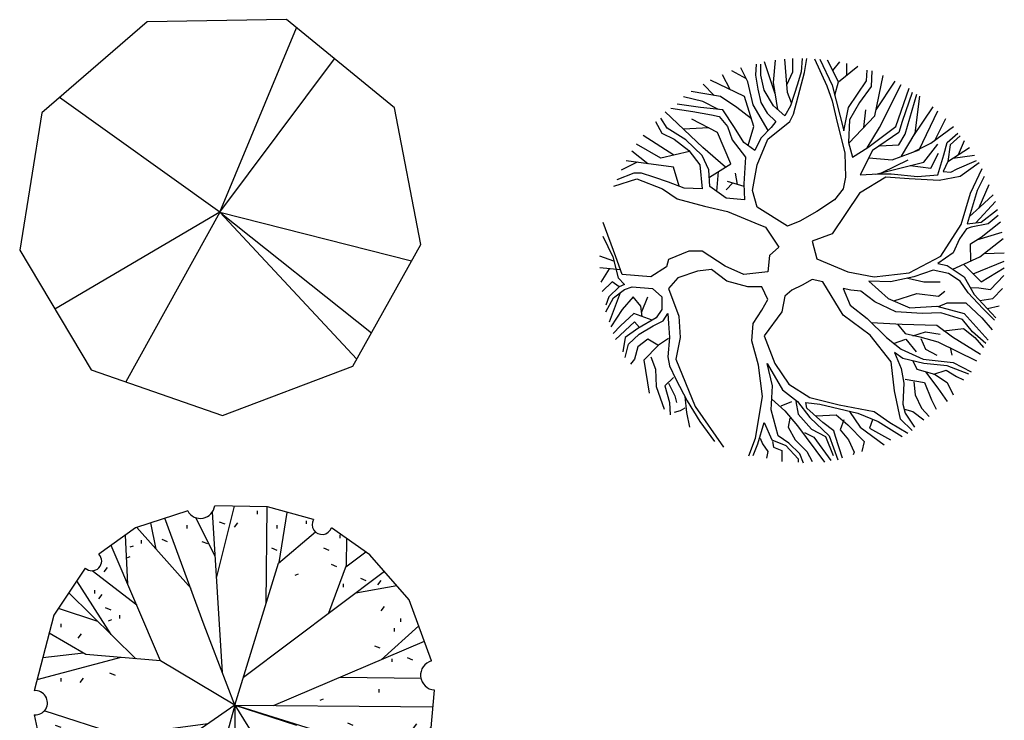
# Model space of a CAD drawing. Extents: x -19432 to 60483, y 42436 to 104548.
# Drawn here: x -4063 to -1645, y 66282 to 68003 of the extents above; entities that cross this region are included whole.
import ezdxf

# ---------------------------------------------------------------- set-up
doc = ezdxf.new("R2010")
doc.units = 0
doc.header["$LTSCALE"] = 50
doc.layers.get('0').update_dxf_attribs({"linetype": 'CONTINUOUS'})

# ---------------------------------------------------------------- blocks, each defined once
blk = doc.blocks.new('z_89')
at = {"color": 251, "linetype": 'Continuous'}
for p, q in [((80, 486.6), (-49.4, 489.5)), ((-44.6, 311.4), (-0.8, 488.4)), ((77.1, 249.7), (79.2, 486.6)), ((192.8, 455.6), (80, 486.6)), ((-115.6, 476.9), (-244.2, 434.9)), ((-48, 364.7), (-96.1, 460.3)), ((-29.9, 80), (-54.9, 474.5)), ((55.1, 476.7), (55.1, 468.7)), ((109.2, 349.9), (128.4, 473.3)), ((-107.2, 286.4), (-240.6, 436)), ((-193.1, 382.8), (-206.1, 447.3)), ((-75.5, 196.6), (-171.7, 458.6)), ((-118.2, 442), (-118.2, 434)), ((-38.2, 450), (-24.9, 444.7)), ((-0.9, 436.7), (7.1, 447.3)), ((103.1, 442), (103.1, 434)), ((175.1, 452.7), (175.1, 444.7)), ((-244.2, 434.9), (-333.7, 370.5)), ((-263, 296.8), (-268.3, 417.5)), ((107.6, 348.6), (198, 425.1)), ((331.8, 369.3), (237.4, 435.1)), ((257.8, 418), (257.8, 410)), ((-182.2, 108.5), (-303.8, 392)), ((-256.8, 388.6), (-248.8, 391.3)), ((-230.2, 404.7), (-230.2, 396.6)), ((-179.5, 407.3), (-166.2, 402)), ((-80.9, 402), (-67.5, 396.6)), ((273.8, 343.3), (274.9, 409)), ((-264.8, 362), (-256.8, 364.6)), ((89.8, 386), (103.1, 380.6)), ((217.8, 386), (231.1, 380.6)), ((272.3, 339.4), (321.8, 376.2)), ((428.3, 258.8), (331.8, 369.3)), ((0, 0), (107.6, 348.6)), ((230.9, 226.2), (273.8, 343.3)), ((236.4, 346), (249.8, 340.6)), ((-367.1, 336.6), (-444.2, 220.9)), ((-241, 245.7), (-350.2, 330)), ((-320.8, 327.3), (-312.8, 338)), ((21.1, 68.3), (367.2, 328.7)), ((148.4, 319.3), (156.4, 322)), ((-303.8, 173.5), (-387.9, 305.4)), ((265.8, 297.9), (265.8, 289.9)), ((296.9, 275.9), (398.1, 293.4)), ((308.4, 311.3), (321.7, 305.9)), ((351.1, 295.3), (359.1, 305.9)), ((-243.3, 113.9), (-407.6, 275.8)), ((-344.8, 281.9), (-344.8, 273.9)), ((-334.1, 260.6), (-326.1, 271.3)), ((359.1, 231.3), (367.1, 241.9)), ((483.2, 108.5), (428.3, 258.8)), ((-444.2, 220.9), (-492.8, 35.4)), ((-336.1, 205.3), (-433, 237.6)), ((-318.1, 239.3), (-304.8, 233.9)), ((-283.5, 220.6), (-283.5, 212.6)), ((-427.5, 199.2), (-427.5, 191.2)), ((-310.2, 207.2), (-302.2, 209.9)), ((0, 0), (-75.5, 196.6)), ((359, 111.4), (451.7, 194.9)), ((407.1, 212.6), (407.1, 204.6)), ((-366.1, 124.5), (-455.7, 177)), ((-384.8, 164.6), (-376.8, 175.2)), ((391.1, 188.6), (391.1, 180.6)), ((95.1, -0.8), (465.6, 156.8)), ((343.1, 145.9), (356.4, 140.5)), ((-371.8, 127.8), (-471.8, 115.7)), ((-182.2, 108.5), (-366.1, 124.5)), ((-280.1, 117.1), (-485.9, 61.9)), ((0, 0), (-182.2, 108.5)), ((385.7, 113.9), (385.7, 105.9)), ((423.1, 116.5), (436.4, 111.2)), ((-307.5, 79.2), (-294.2, 73.9)), ((-427.5, 65.9), (-427.5, 57.9)), ((-379.5, 55.2), (-371.5, 65.9)), ((259.1, 68.9), (456.7, 66.2)), ((353.7, 39.2), (353.7, 31.2)), ((473.2, -158.8), (490.2, 37.1)), ((0, 0), (-224.8, -155.6)), ((0, 0), (-70.2, -256.9)), ((0, 0), (-0.9, -313)), ((0, 0), (407.1, -3.5)), ((0, 0), (151.1, -48.9)), ((474.1, -148.1), (0, 0)), ((0, 0), (220.4, -353)), ((209.8, 12.5), (217.8, 15.2)), ((-492.3, -23.8), (-464.1, -160.5)), ((-280.6, -74.3), (-467.8, -14.1)), ((407.1, -3.5), (486.6, -4.2)), ((-66, -45.7), (-430.1, -94.2)), ((276.4, -43.5), (289.7, -48.9)), ((439.1, -56.9), (447.1, -46.2)), ((-456.8, -70.2), (-456.8, -78.2)), ((-440.8, -48.9), (-427.5, -54.2)), ((219.1, -68.4), (359.1, -222.3)), ((369.7, -59.5), (383.1, -64.9)), ((441.7, -75.5), (482.2, -54.7)), ((-430.1, -94.2), (-473.2, -116.2)), ((-358.7, -84.7), (-446.1, -158.3)), ((332.7, -103.9), (441.7, -75.5)), ((433.6, -77.7), (478.7, -94.9)), ((-376.8, -104.9), (-363.5, -110.2)), ((371.3, -115.9), (448.3, -199.6)), ((393.7, -96.9), (393.7, -104.9)), ((-0.4, -126.2), (135, -469.9)), ((353.7, -126.2), (353.7, -134.2)), ((-227.6, -160.2), (-427.3, -195.3)), ((-224.8, -155.6), (-342.1, -355.8)), ((-45, -164.6), (-274.8, -391)), ((377.8, -315.7), (473.2, -158.8)), ((-365, -184.3), (-425.3, -248.4)), ((-392.8, -187.6), (-392.8, -195.6)), ((364.4, -182.2), (364.4, -190.2)), ((-446.2, -210.9), (-392.5, -307.2)), ((-251.6, -201.3), (-409.2, -277.3)), ((122.9, -194.8), (333.7, -316.6)), ((351.1, -208.9), (364.4, -214.3)), ((-355.5, -222.3), (-342.1, -227.6)), ((-280.8, -235.6), (-280.8, -243.6)), ((-262.2, -232.9), (-248.8, -238.3)), ((146.7, -232.6), (188.7, -454.3)), ((359.1, -222.3), (396.8, -284.4)), ((359.1, -222.3), (419.8, -246.5)), ((-400.8, -256.9), (-392.8, -246.3)), ((-351.2, -249.3), (-389.6, -309.9)), ((-344.8, -264.9), (-336.8, -262.3)), ((-70.2, -256.9), (-177.2, -468.3)), ((-70.2, -256.9), (-85.8, -488.7)), ((-299.3, -282.6), (-372.1, -326.8)), ((-153.9, -271.9), (-207.3, -451)), ((209.8, -270.3), (209.8, -278.3)), ((283.9, -287.8), (303, -387.6)), ((340.4, -272.9), (353.7, -278.3)), ((-392.5, -307.2), (-313, -383.9)), ((-51.5, -313), (-38.2, -318.3)), ((-0.9, -313), (-43.1, -496.8)), ((-0.9, -313), (28.5, -475.7)), ((151.1, -307.6), (164.4, -313)), ((-256.8, -331.6), (-243.5, -337)), ((-74.3, -318.4), (-129.1, -479.4)), ((-312.8, -363.6), (-304.8, -353)), ((-223.7, -340.7), (-249.8, -426.7)), ((-102.2, -350.3), (-88.9, -355.6)), ((220.4, -353), (263.1, -417)), ((241.8, -355.6), (249.8, -345)), ((-259.5, -377), (-251.5, -374.3)), ((71.1, -366.3), (84.4, -371.6)), ((196.4, -379.6), (204.4, -377)), ((231.7, -441.8), (333.2, -364.6)), ((-277.5, -410.9), (-175.2, -469.4)), ((-230.2, -409), (-222.2, -398.3)), ((-176.8, -390.3), (-168.8, -387.6)), ((-70.2, -393), (-56.9, -398.3)), ((39.1, -417), (47.1, -406.3)), ((-144.8, -427.7), (-144.8, -435.7)), ((116.4, -417), (116.4, -425)), ((140.4, -427.7), (148.4, -417)), ((-64.9, -459.7), (-56.9, -449)), ((-6.2, -446.3), (1.8, -443.7)), ((47.1, -441), (47.1, -449)), ((77.8, -486.5), (231.7, -441.8)), ((-175.2, -469.4), (-47.6, -497)), ((-47.6, -497), (24.4, -494.4))]:
    blk.add_line(p, q, dxfattribs=at)
for centre, radius, start, end in [((-84.6, 493.8), 35.4, 208.5296, 353.0916), ((214.3, 443.6), 24.6, 150.827, 339.8114), ((-350.7, 353.8), 23.8, 226.2849, 44.4738), ((492.3, 73.4), 36.3, 104.5532, 266.5879), ((-489.8, 5.8), 29.7, 265.0872, 95.8722), ((-452.1, -184.6), 27, 282.498, 116.4716), ((356.2, -340.8), 33.1, 49.4006, 225.8946), ((-295.9, -398.2), 22.3, 325.402, 140.0354), ((51.1, -490.3), 27, 8.1697, 188.6501)]:
    blk.add_arc(centre, radius, start, end, dxfattribs=at)
blk = doc.blocks.new('z_90')
at = {"color": 50, "linetype": 'Continuous'}
for p, q in [((-177.8, 467.3), (-436.6, 243.7)), ((164.2, 472.3), (-177.8, 467.3)), ((429.4, 256.2), (164.2, 472.3)), ((0, 0), (188.3, 452.6)), ((0, 0), (282.1, 376.2)), ((0, 0), (-393.3, 281.1)), ((-436.6, 243.7), (-491.1, -93.9)), ((493.6, -79.7), (429.4, 256.2)), ((0, 0), (-404.7, -238.6)), ((0, 0), (-230.3, -417.3)), ((336.5, -361), (0, 0)), ((0, 0), (372.4, -296.9)), ((0, 0), (471.2, -119.9)), ((-491.1, -93.9), (-315.8, -387.6)), ((326.9, -378.3), (493.6, -79.7)), ((7.2, -499.9), (326.9, -378.3)), ((-315.8, -387.6), (7.2, -499.9))]:
    blk.add_line(p, q, dxfattribs=at)
blk = doc.blocks.new('z_99')
at = {"color": 42, "linetype": 'Continuous'}
for p, q in [((-96.4, 382.9), (-122.6, 461.7)), ((-100.9, 411.1), (-95.5, 466)), ((-66.6, 386.6), (-72.4, 468.5)), ((-53.3, 437.6), (-53.3, 469.7)), ((-30.5, 470.2), (-32.4, 437.6)), ((-24.8, 435.5), (-19, 470.1)), ((0.2, 469.3), (30.5, 402.9)), ((13.3, 468.2), (43.8, 404.9)), ((59, 413.1), (31.9, 466.3)), ((45.1, 440.4), (62.3, 461.5)), ((-167.3, 420.3), (-202.6, 439.5)), ((-163.7, 413.1), (-180.7, 447)), ((-142.8, 456), (-144.7, 429.4)), ((-131.4, 429.4), (-131.4, 456)), ((-67.9, 405), (-53.3, 437.6)), ((-51.4, 333.5), (-24.8, 435.5)), ((-32.4, 437.6), (-41.9, 407)), ((59, 413.1), (106.4, 451)), ((79.8, 429.7), (79.5, 457.9)), ((127.6, 415.1), (129.5, 441.7)), ((140.9, 439.6), (139, 400.9)), ((-171.4, 376.4), (-255, 416.7)), ((-207.1, 393.6), (-226, 430.2)), ((-150.4, 356), (-163.7, 413.1)), ((-144.7, 429.4), (-139, 394.7)), ((-123.8, 392.7), (-131.4, 429.4)), ((-90.3, 344.8), (-100.9, 411.1)), ((50.2, 379.7), (59, 413.1)), ((83.8, 349.9), (127.6, 415.1)), ((148.5, 329.5), (168.9, 428.4)), ((151.5, 344.3), (197.9, 414.5)), ((-230.4, 376.4), (-303.1, 388.9)), ((-245.9, 379), (-273.4, 406.9)), ((-139, 394.7), (-131.4, 362.1)), ((-100.9, 353.9), (-123.8, 392.7)), ((-41.9, 407), (-59, 353.9)), ((30.5, 402.9), (43.8, 366.2)), ((43.8, 404.9), (72.4, 292.7)), ((139, 400.9), (110.4, 362.1)), ((159.9, 300.9), (212.9, 406.4)), ((199.9, 303), (232.3, 396.8)), ((-274.2, 364.1), (-321.3, 376.3)), ((-236, 345), (-274.2, 364.1)), ((-190.4, 349.9), (-230.4, 376.4)), ((-148.5, 303), (-171.4, 376.4)), ((-56.8, 360.8), (-66.6, 386.6)), ((43.8, 366.2), (53.3, 323.3)), ((239.9, 386.6), (215.1, 315.2)), ((222.8, 284.6), (251, 382.7)), ((247.5, 286.6), (258.6, 377.3)), ((-274.2, 251.9), (-366.9, 339.1)), ((-352.3, 347.8), (-298.9, 339.7)), ((-279.9, 349.9), (-337, 358)), ((-298.9, 339.7), (-253.2, 331.5)), ((-224.7, 343.7), (-279.9, 349.9)), ((-196.1, 300.9), (-224.7, 343.7)), ((-154.5, 322.1), (-190.4, 349.9)), ((-114.1, 292.9), (-150.4, 356)), ((-131.4, 362.1), (-116.2, 335.6)), ((-72.4, 329.5), (-100.9, 353.9)), ((-59, 353.9), (-72.4, 329.5)), ((72.4, 292.7), (83.8, 349.9)), ((110.4, 362.1), (85.7, 319.2)), ((121.4, 300.9), (125.7, 343.7)), ((242.7, 278.6), (291.3, 351.7)), ((257, 245.8), (302.8, 341.7)), ((-390.3, 315.2), (-375.1, 286.6)), ((-361.8, 298.9), (-377, 323.3)), ((-238, 288.7), (-300.8, 321.3)), ((-253.2, 331.5), (-234.2, 327.4)), ((-234.2, 327.4), (-213.2, 303)), ((-116.2, 335.6), (-95.2, 315.2)), ((-114.2, 272.3), (-60.9, 315.2)), ((-95.2, 315.2), (-106.6, 300.9)), ((-60.9, 315.2), (-51.4, 333.5)), ((53.3, 323.3), (74.2, 237.6)), ((85.7, 319.2), (83.8, 264.2)), ((84.4, 261.8), (148.5, 329.5)), ((215.1, 315.2), (207.5, 288.7)), ((296.6, 270.2), (322.9, 322.4)), ((-316.1, 270.3), (-361.8, 298.9)), ((-259.3, 299.7), (-321.9, 296.8)), ((-213.2, 303), (-201.8, 270.3)), ((-173.3, 264.2), (-196.1, 300.9)), ((-163.1, 256.4), (-148.5, 303)), ((-106.6, 300.9), (-131.4, 274.4)), ((129.5, 250.7), (159.9, 300.9)), ((131.4, 251.9), (199.9, 303)), ((285.6, 262.1), (341.2, 302.9)), ((-345, 233.1), (-420.5, 281.3)), ((-375.1, 286.6), (-344.6, 272.3)), ((-344.6, 272.3), (-308.5, 243.8)), ((-276.1, 231.6), (-316.1, 270.3)), ((-205.6, 211.1), (-238, 288.7)), ((-201.8, 270.3), (-169.5, 227.5)), ((-131.4, 274.4), (-146.6, 243.8)), ((-140.9, 209.1), (-114.2, 272.3)), ((207.5, 288.7), (142.8, 243.8)), ((207.5, 258.1), (222.8, 284.6)), ((213.8, 230), (247.5, 286.6)), ((235.7, 266.7), (242.7, 278.6)), ((325.6, 264.2), (352.3, 286.6)), ((357.9, 280.5), (333.2, 258.1)), ((353.3, 234), (368.6, 269.1)), ((-409.3, 211.8), (-448.2, 242.6)), ((-377, 225.4), (-436.6, 259.8)), ((-307.2, 242.1), (-377, 225.4)), ((-308.5, 243.8), (-281.8, 209.1)), ((-218.4, 203.2), (-274.2, 251.9)), ((-146.6, 243.8), (-173.3, 264.2)), ((83.8, 264.2), (93.3, 227.5)), ((93.3, 227.5), (131.4, 251.9)), ((142.8, 243.8), (112.3, 184.6)), ((160.4, 256), (207.5, 258.1)), ((190.4, 221.3), (257, 245.8)), ((245, 241.4), (285.6, 262.1)), ((268.4, 215.2), (302.7, 260.1)), ((318, 233.6), (325.6, 264.2)), ((333.2, 258.1), (327.5, 217.3)), ((327.5, 217.3), (380.7, 251.9)), ((-346.5, 203), (-462.3, 219.2)), ((-259, 196.9), (-276.1, 231.6)), ((-169.5, 227.5), (-173.3, 162.2)), ((74.2, 237.6), (76.2, 178.5)), ((133.7, 226.1), (190.4, 221.3)), ((165.8, 190.2), (230.4, 221.3)), ((285.6, 200.9), (304.6, 237.6)), ((302.7, 184.6), (318, 233.6)), ((340.1, 225.4), (392.9, 233.1)), ((350.3, 198.9), (397.9, 219.3)), ((-435.4, 215.5), (-474.7, 196.1)), ((-332.2, 156.6), (-346.5, 203)), ((-281.8, 209.1), (-276.1, 149.9)), ((-257, 156.1), (-259, 196.9)), ((-258.1, 178.5), (-205.6, 211.1)), ((-152.3, 145.9), (-140.9, 209.1)), ((150.3, 186.4), (268.4, 215.2)), ((235.1, 207.1), (285.6, 200.9)), ((327.5, 217.3), (316.1, 192.8)), ((335.1, 190.7), (350.3, 198.9)), ((404.3, 213.5), (357.9, 180.5)), ((382.7, 139.7), (411.5, 200)), ((-492.5, 156.3), (-436, 174.4)), ((-443.6, 188.7), (-485.5, 172.4)), ((-424.6, 188.7), (-443.6, 188.7)), ((-436, 174.4), (-373.2, 149.9)), ((-394.1, 178.5), (-424.6, 188.7)), ((-358, 166.2), (-394.1, 178.5)), ((-239.9, 143.8), (-235.9, 192.4)), ((-188.9, 160.9), (-194.2, 188.7)), ((76.2, 178.5), (70.4, 149.9)), ((175.1, 178.5), (110.4, 139.7)), ((112.3, 184.6), (156.1, 186.7)), ((156.1, 186.7), (188.5, 186.7)), ((232.3, 174.4), (175.1, 178.5)), ((188.5, 186.7), (253.2, 180.5)), ((306.5, 170.4), (232.3, 174.4)), ((253.2, 180.5), (302.7, 184.6)), ((357.9, 180.5), (306.5, 170.4)), ((316.1, 192.8), (335.1, 190.7)), ((417, 180.5), (399.8, 145.9)), ((-373.2, 149.9), (-337, 125.5)), ((-319.9, 152), (-358, 166.2)), ((-276.1, 149.9), (-319.9, 152)), ((-217, 127.5), (-257, 156.1)), ((-200.5, 164.4), (-217, 147.9)), ((-173, 156.1), (-213.2, 168.3)), ((-173.3, 162.2), (-171.4, 123.4)), ((-140.9, 105), (-152.3, 145.9)), ((70.4, 149.9), (49.5, 123.4)), ((399.8, 145.9), (375.1, 64.3)), ((404.6, 104.1), (429.3, 161)), ((-337, 125.5), (-270.4, 107.1)), ((-171.4, 123.4), (-217, 127.5)), ((49.5, 123.4), (5.7, 94.8)), ((110.4, 139.7), (43.8, 39.8)), ((359.9, 62.2), (382.7, 139.7)), ((405.6, 105), (439, 135.4)), ((-270.4, 107.1), (-213.2, 94.8)), ((-66.6, 58.1), (-140.9, 105)), ((380.6, 82.4), (405.6, 105)), ((396.5, 66.8), (444.3, 118.9)), ((409.4, 68.3), (449.3, 99)), ((-213.2, 94.8), (-146.6, 66.3)), ((5.7, 94.8), (-36.2, 70.4)), ((451.2, 84.7), (426.5, 64.3)), ((-487.4, -17.3), (-518.5, 67.1)), ((-146.6, 66.3), (-120, 56.1)), ((-120, 56.1), (-87.6, 7.1)), ((-36.2, 70.4), (-66.6, 58.1)), ((310.3, -15.3), (359.9, 62.2)), ((373.2, 52), (356.1, 27.6)), ((384.6, 56.1), (373.2, 52)), ((375.1, 64.3), (409.4, 68.3)), ((426.5, 64.3), (384.6, 56.1)), ((409.4, 31.6), (456.8, 69.2)), ((-519.8, 33.6), (-495.1, -17.3)), ((43.8, 39.8), (-5.7, 21.4)), ((356.1, 27.6), (340.8, -7.1)), ((382.7, 15.3), (409.4, 31.6)), ((398.8, 25.1), (461.1, 43.6)), ((405.6, -17.3), (463.1, 27.8)), ((-87.6, 7.1), (-110.4, -13.3)), ((-5.7, 21.4), (5.7, -21.4)), ((383.6, -27.4), (382.7, 15.3)), ((-492.3, -27.8), (-527.3, -15.2)), ((-495.1, -17.3), (-481.7, -68.3)), ((-472.2, -60.2), (-487.4, -17.3)), ((-358, -23.5), (-363.7, -41.8)), ((-308.5, -3.1), (-358, -23.5)), ((-276.1, -3.1), (-308.5, -3.1)), ((-219, -39.8), (-276.1, -3.1)), ((-110.4, -13.3), (-114.2, -54.1)), ((5.7, -21.4), (81.8, -54.1)), ((232.3, -56.1), (310.3, -15.3)), ((340.8, -7.1), (302.7, -33.6)), ((339.8, -47.4), (405.6, -17.3)), ((417, -8.4), (465.7, -7.2)), ((-476.3, -48.7), (-527.1, -43.8)), ((-504.4, -46), (-524.6, -78.9)), ((-363.7, -41.8), (-401.8, -66.3)), ((-253.2, -47.9), (-287.5, -52)), ((-215.2, -76.5), (-253.2, -47.9)), ((-173.3, -60.2), (-219, -39.8)), ((302.7, -33.6), (325.6, -37.8)), ((325.6, -37.8), (367.5, -66.3)), ((366.3, -35.3), (409.4, -78.5)), ((389.7, -58.8), (466.1, -27.6)), ((409.4, -78.5), (465.8, -43.7)), ((-481.7, -68.3), (-466.5, -84.7)), ((-401.8, -66.3), (-472.2, -60.2)), ((-335.1, -68.3), (-358, -94.9)), ((-287.5, -52), (-335.1, -68.3)), ((-114.2, -54.1), (-173.3, -60.2)), ((-114.2, -54.1), (-114.2, -54.1)), ((-5.7, -72.4), (-30.5, -86.7)), ((20.9, -78.5), (-5.7, -72.4)), ((81.8, -54.1), (146.6, -66.3)), ((146.6, -66.3), (232.3, -56.1)), ((243.7, -66.3), (186.6, -78.5)), ((228.9, -69.5), (268.4, -78.5)), ((291.3, -50), (243.7, -66.3)), ((329.4, -58.1), (291.3, -50)), ((357.9, -76.5), (329.4, -58.1)), ((367.5, -66.3), (392.2, -109.2)), ((432.2, -96.9), (464.8, -62.4)), ((-496.9, -78.5), (-521.6, -102.4)), ((-479.8, -90.8), (-504.6, -115.2)), ((-479.9, -90.8), (-496.9, -78.5)), ((-466.5, -84.7), (-479.8, -90.8)), ((-466.5, -96.9), (-447.4, -90.8)), ((-447.4, -90.8), (-398, -94.9)), ((-398, -94.9), (-375.1, -115.2)), ((-358, -94.9), (-333.2, -162.2)), ((-163.7, -90.8), (-215.2, -76.5)), ((-129.5, -90.8), (-163.7, -90.8)), ((-114.2, -121.4), (-129.5, -90.8)), ((-30.5, -86.7), (-55.2, -99)), ((70.4, -160.1), (20.9, -78.5)), ((70.4, -94.9), (87.6, -135.7)), ((89.5, -99), (70.4, -94.9)), ((133.3, -76.5), (180.9, -119.3)), ((186.6, -78.5), (133.3, -76.5)), ((268.4, -78.5), (308.4, -78.5)), ((377, -105), (357.9, -76.5)), ((382.3, -92.1), (403.6, -92.8)), ((403.6, -92.8), (432.2, -96.9)), ((437.9, -119.3), (461.4, -94.7)), ((-504.6, -115.2), (-512.2, -135.7)), ((-512.2, -152), (-493.1, -117.3)), ((-477.4, -105.3), (-503.8, -177.7)), ((-493.1, -117.3), (-466.5, -96.9)), ((-445.5, -115.2), (-472.2, -145.9)), ((-426.5, -137.7), (-445.5, -115.2)), ((-424.4, -153.7), (-409.4, -115.2)), ((-375.1, -115.2), (-375.1, -145.9)), ((-72.4, -113.2), (-80, -152)), ((-55.2, -99), (-72.4, -113.2)), ((114.2, -101), (89.5, -99)), ((148.5, -127.5), (114.2, -101)), ((180.9, -119.3), (234.2, -141.8)), ((194.6, -125.1), (251.3, -107.1)), ((251.3, -107.1), (304.6, -113.2)), ((304.6, -113.2), (319.9, -101)), ((413.2, -143.8), (377, -105)), ((392.2, -109.2), (445.5, -166.3)), ((406.3, -124.2), (437.9, -119.3)), ((-423.1, -163.3), (-426.5, -137.7)), ((-129.5, -147.9), (-114.2, -121.4)), ((87.6, -135.7), (129.5, -168.3)), ((199.9, -152), (148.5, -127.5)), ((234.2, -141.8), (300.8, -137.7)), ((300.8, -137.7), (367.5, -156.1)), ((304.4, -138.7), (325.6, -129.5)), ((325.6, -129.5), (371.3, -129.5)), ((371.3, -129.5), (411.2, -166.3)), ((441.7, -172.4), (413.2, -143.8)), ((424.5, -143.7), (453.7, -137)), ((-472.2, -145.9), (-500, -189.1)), ((-443.6, -156.1), (-476, -186.6)), ((-398.2, -172), (-443.6, -156.1)), ((-388.4, -166.3), (-434.1, -192.8)), ((-375.1, -145.9), (-388.4, -166.3)), ((-371.3, -174.4), (-359.9, -156.1)), ((-359.9, -156.1), (-358, -180.6)), ((-333.2, -162.2), (-329.4, -215.2)), ((-150.4, -180.6), (-129.5, -147.9)), ((-80, -152), (-123.8, -211.1)), ((137.1, -209.1), (70.4, -160.1)), ((129.5, -168.3), (177.1, -215.2)), ((264.6, -156.1), (199.9, -152)), ((310.3, -154), (264.6, -156.1)), ((363.7, -170.4), (310.3, -154)), ((367.5, -156.1), (426.5, -221.3)), ((411.2, -166.3), (436.2, -196.3)), ((-476, -186.6), (-494.1, -205.4)), ((-441.7, -176.4), (-488.2, -220)), ((-434.1, -192.8), (-464.6, -215.2)), ((-429.5, -190.1), (-441.7, -176.4)), ((-430.3, -207.1), (-396, -186.6)), ((-396, -186.6), (-371.3, -174.4)), ((-358, -180.6), (-356.1, -215.2)), ((-154.2, -223.4), (-150.4, -180.6)), ((139, -178.5), (215.1, -182.6)), ((203.7, -182.6), (222.8, -205)), ((215.1, -182.6), (300.8, -184.6)), ((300.8, -184.6), (338.9, -213.2)), ((318, -198.9), (365.6, -192.8)), ((388.4, -200.9), (363.7, -170.4)), ((365.6, -192.8), (394.1, -215.2)), ((-464.6, -215.2), (-470.3, -249.9)), ((-457, -231.5), (-430.3, -207.1)), ((-358, -217.3), (-382.7, -233.6)), ((-356.1, -215.2), (-359.9, -262.1)), ((-329.4, -215.2), (-340.8, -268.3)), ((-123.8, -211.1), (-97.1, -278.5)), ((188.5, -274.4), (137.1, -209.1)), ((177.1, -215.2), (213.2, -243.8)), ((222.8, -205), (259, -213.2)), ((241.8, -211.1), (272.3, -200.9)), ((259, -213.2), (302.7, -225.4)), ((260.8, -217.3), (272.3, -243.8)), ((272.3, -200.9), (308.4, -207.1)), ((338.9, -213.2), (407.4, -256)), ((420.8, -229.5), (388.4, -200.9)), ((394.1, -215.2), (415, -239.7)), ((-464.6, -264.2), (-457, -231.5)), ((-434.1, -237.7), (-441.7, -268.3)), ((-409.4, -219.3), (-434.1, -237.7)), ((-382.7, -233.6), (-418.9, -270.3)), ((-384.6, -233.6), (-409.4, -219.3)), ((-137.1, -282.5), (-154.2, -223.4)), ((194.2, -229.5), (224.7, -219.3)), ((224.7, -219.3), (249.4, -249.9)), ((302.7, -225.4), (397.9, -272.3)), ((333.2, -239.7), (337, -258.1)), ((-401.8, -262.1), (-390.3, -292.7)), ((-359.9, -262.1), (-356.1, -284.6)), ((196.1, -252), (213.2, -290.7)), ((217, -266.2), (196.1, -252)), ((213.2, -243.8), (266.6, -268.3)), ((272.3, -243.8), (300.8, -258.1)), ((-441.7, -268.3), (-451.3, -280.5)), ((-418.9, -270.3), (-405.6, -351.9)), ((-356.1, -284.6), (-340.8, -317.2)), ((-340.8, -268.3), (-293.2, -384.6)), ((-127.6, -360.1), (-137.1, -282.5)), ((-116.2, -278.5), (-78.1, -343.7)), ((-102.8, -333.5), (-116.2, -278.5)), ((-97.1, -278.5), (-62.8, -329.5)), ((196.1, -345.8), (188.5, -274.4)), ((268.4, -278.5), (217, -266.2)), ((241.8, -272.3), (251.3, -292.7)), ((266.6, -268.3), (340.8, -276.4)), ((325.6, -284.6), (268.4, -278.5)), ((378.9, -305), (325.6, -284.6)), ((340.8, -276.4), (384.6, -298.9)), ((-390.3, -292.7), (-388.4, -335.6)), ((-346.5, -313.2), (-367.5, -333.5)), ((213.2, -290.7), (219, -327.4)), ((251.3, -292.7), (295.1, -305)), ((272.3, -298.9), (302.7, -339.7)), ((293.2, -305), (323.7, -294.8)), ((295.1, -305), (325.6, -325.4)), ((323.7, -294.8), (348.4, -311.1)), ((348.4, -311.1), (365.6, -319.2)), ((-388.4, -335.6), (-369.4, -390.6)), ((-367.5, -333.5), (-356.1, -374.4)), ((-358, -327.4), (-342.7, -358)), ((-340.8, -317.2), (-312.3, -370.3)), ((-106.6, -392.7), (-102.8, -333.5)), ((-62.8, -329.5), (-11.4, -362.1)), ((219, -327.4), (217, -378.4)), ((222.8, -317.2), (270.4, -325.4)), ((243.7, -323.4), (247.5, -356)), ((270.4, -325.4), (287.5, -368.2)), ((325.6, -325.4), (340.8, -356)), ((-342.7, -358), (-338.9, -374.4)), ((-318, -360.1), (-314.1, -398.8)), ((-144.7, -462), (-127.6, -360.1)), ((-78.1, -343.7), (-41.9, -372.3)), ((-11.4, -362.1), (60.9, -380.5)), ((211.3, -415.1), (196.1, -345.8)), ((247.5, -356), (262.8, -388.6)), ((302.7, -339.7), (325.6, -372.3)), ((-356.1, -374.4), (-354.1, -404.9)), ((-312.3, -370.3), (-281.8, -421.3)), ((-293.2, -384.6), (-223.4, -484.3)), ((-104.7, -366.2), (-72.4, -394.8)), ((-81.9, -382.5), (-55.2, -372.3)), ((-45.7, -372.3), (-40, -402.9)), ((-41.9, -372.3), (-11.4, -411.1)), ((-20.9, -374.4), (13.3, -378.4)), ((-19.1, -388.6), (-20.9, -374.4)), ((13.3, -378.4), (106.6, -400.9)), ((60.9, -380.5), (146.6, -396.8)), ((217, -378.4), (222.8, -400.9)), ((287.5, -368.2), (298.9, -390.6)), ((-329.4, -394.8), (-344.6, -398.8)), ((-318, -388.6), (-329.4, -394.8)), ((-314.1, -398.8), (-306.5, -435.5)), ((-89.5, -456), (-106.6, -392.7)), ((-72.4, -394.8), (-41.9, -431.5)), ((-40, -402.9), (-7.6, -439.6)), ((20.9, -423.3), (-19.1, -388.6)), ((3.8, -407), (53.3, -404.9)), ((53.3, -404.9), (81.8, -429.4)), ((85.7, -396.8), (112.3, -435.5)), ((106.6, -400.9), (156.1, -421.3)), ((146.6, -396.8), (184.7, -423.3)), ((220.9, -390.6), (241.8, -396.8)), ((222.8, -400.9), (245.6, -435.5)), ((241.8, -396.8), (268.4, -417.2)), ((262.8, -388.6), (281.8, -409)), ((-281.8, -421.3), (-245.6, -470.2)), ((-139, -476.3), (-123.8, -423.3)), ((-123.8, -423.3), (-104.7, -466.2)), ((-60.9, -413.1), (-64.8, -435.5)), ((-41.9, -431.5), (24.7, -521.2)), ((-11.4, -411.1), (36.2, -456)), ((47.6, -443.7), (20.9, -423.3)), ((72.4, -417.2), (62.8, -441.7)), ((81.8, -429.4), (121.8, -470.2)), ((142.8, -417.2), (135.2, -437.6)), ((156.1, -421.3), (215.1, -458)), ((184.7, -423.3), (229.6, -449.6)), ((240, -443), (211.3, -415.1)), ((-62.8, -474.3), (-89.5, -456)), ((-64.8, -435.5), (-47.6, -466.2)), ((-24.8, -447.8), (-1.9, -460)), ((-7.6, -439.6), (26.7, -458)), ((26.7, -458), (45.7, -504.9)), ((36.2, -456), (57.1, -515.1)), ((51.4, -458), (47.6, -443.7)), ((68.5, -511), (51.4, -458)), ((62.8, -441.7), (83.8, -466.2)), ((112.3, -435.5), (171.3, -478.4)), ((135.2, -437.6), (186.6, -466.2)), ((-161.5, -505.7), (-144.7, -462)), ((-150.4, -504.9), (-139, -476.3)), ((-133.3, -462), (-127.6, -476.3)), ((-127.6, -476.3), (-114.2, -494.7)), ((-104.7, -466.2), (-70.4, -480.4)), ((-102.8, -470.2), (-100.9, -484.5)), ((-70.4, -480.4), (-40, -513.1)), ((-36.2, -500.8), (-62.8, -474.3)), ((-47.6, -466.2), (-19.1, -494.7)), ((-1.9, -460), (40, -517.2)), ((83.8, -466.2), (97.1, -496.7)), ((121.8, -470.2), (116.2, -494.7)), ((-114.2, -494.7), (-118.1, -511)), ((-100.9, -484.5), (-80, -492.7)), ((-80, -492.7), (-80, -519.2)), ((-26.7, -523.2), (-36.2, -500.8)), ((-19.1, -494.7), (-5.7, -519.2)), ((97.1, -496.7), (95.2, -502.9)), ((-40, -513.1), (-40, -521.2))]:
    blk.add_line(p, q, dxfattribs=at)

msp = doc.modelspace()

# ---------------------------------------------------------------- block references
for name, p in [('z_90', (-3571.7, 67530.3)), ('z_99', (-2111.4, 67437.2)), ('z_89', (-3534.6, 66319.7))]:
    msp.add_blockref(name, p)

doc.saveas('drawing.dxf')
